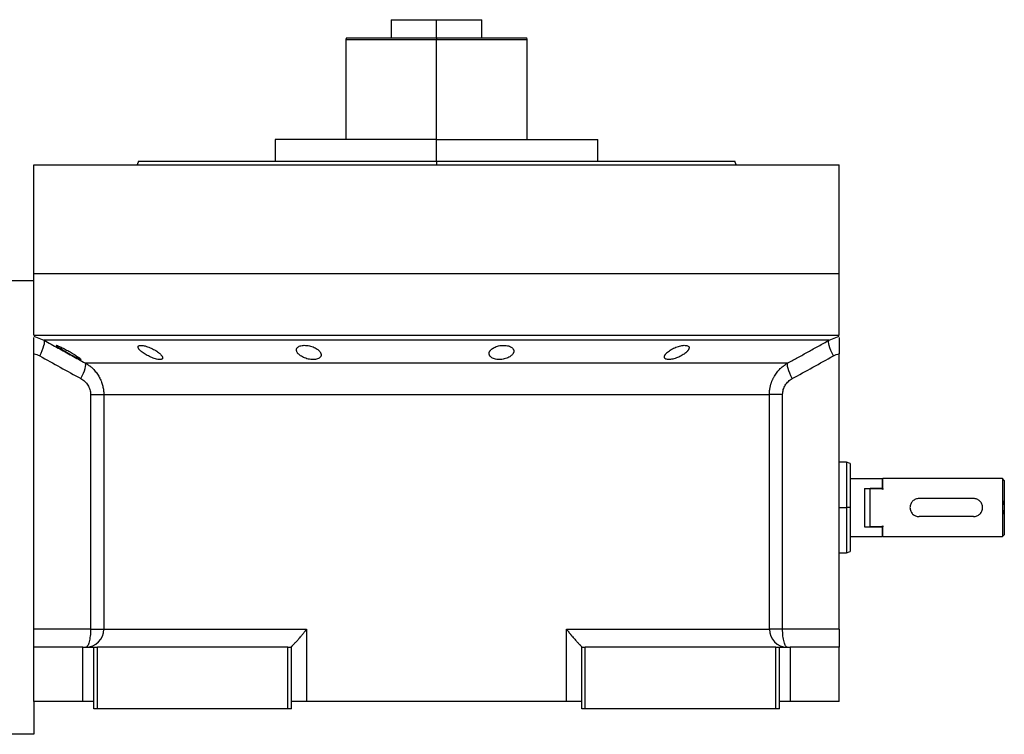
# Model space of a CAD drawing. Units: millimetres. Extents: x 270 to 2447, y 296 to 1594.
# Drawn here: x 2176 to 2447, y 849 to 1046 of the extents above; entities that cross this region are included whole.
import ezdxf

# ---------------------------------------------------------------- set-up
doc = ezdxf.new("R2010")
doc.units = ezdxf.units.MM

msp = doc.modelspace()

# ---------------------------------------------------------------- linework, layer by layer
at = {"color": 7, "linetype": 'Continuous', "lineweight": 25}
for p, q in [((2278.5, 1045.51), (2278.5, 1040.51)), ((2278.5, 1045.51), (2291, 1045.51)), ((2291, 1040.51), (2291, 1045.51)), ((2291, 1045.51), (2303.5, 1045.51)), ((2303.5, 1040.51), (2303.5, 1045.51)), ((2266.13, 1040.51), (2266, 1040)), ((2266, 1040.01), (2266, 1012.51)), ((2291, 1040.51), (2291, 1040.01)), ((2316, 1040), (2315.86, 1040.51)), ((2316, 1012.51), (2316, 1040.01)), ((2246.55, 1012.51), (2246.55, 1006.51)), ((2291, 1012.51), (2246.55, 1012.51)), ((2291, 1006.51), (2291, 1012.51)), ((2291, 1012.51), (2335.45, 1012.51)), ((2335.45, 1006.51), (2335.45, 1012.51)), ((2180, 975.51), (2180, 1005.51)), ((2180, 1005.51), (2402, 1005.51)), ((2208.82, 1006.52), (2208.45, 1005.51)), ((2208.45, 1005.52), (2208.45, 1005.51)), ((2291, 1006.51), (2291, 1005.51)), ((2373.55, 1005.51), (2373.18, 1006.52)), ((2373.55, 1005.51), (2373.55, 1005.52)), ((2402, 975.51), (2402, 1005.51)), ((2180, 958.51), (2180, 975.51)), ((2180, 975.51), (2402, 975.51)), ((2402, 958.51), (2402, 975.51)), ((2180, 973.51), (2172, 973.51)), ((2180, 958.51), (2402, 958.51)), ((2180.92, 957.89), (2182.78, 957.17)), ((2399.22, 957.17), (2401.07, 957.89)), ((2180, 953.51), (2180, 953.41)), ((2180, 877.51), (2180, 953.41)), ((2402, 953.41), (2402, 953.51)), ((2402, 877.51), (2402, 953.41)), ((2194.14, 950.88), (2387.86, 950.88)), ((2195.61, 942.22), (2195.61, 877.51)), ((2199.25, 942.22), (2382.75, 942.22)), ((2199.25, 942.22), (2199.25, 877.51)), ((2382.75, 877.51), (2382.75, 942.22)), ((2386.39, 877.51), (2386.39, 942.22)), ((2404.01, 923.51), (2402, 923.51)), ((2405.01, 923.14), (2403.99, 923.51)), ((2405, 919.01), (2413.8, 919.01)), ((2414, 918.81), (2413.8, 919.01)), ((2413.8, 919.01), (2413.8, 916.3)), ((2414, 916.3), (2414, 919.01)), ((2447, 919.01), (2414, 919.01)), ((2447, 919.01), (2447, 911.01)), ((2447.5, 918.51), (2447, 919.01)), ((2447.5, 918.51), (2447.5, 912.94)), ((2409, 916.3), (2413.8, 916.3)), ((2409, 916.3), (2409, 905.71)), ((2410.5, 905.71), (2410.5, 916.3)), ((2414, 916.3), (2410.5, 916.3)), ((2414, 915.99), (2413.8, 916.3)), ((2414, 916.3), (2414, 915.99)), ((2439, 913.51), (2424, 913.51)), ((2447.5, 912.94), (2447.5, 909.07)), ((2405, 911.01), (2404, 911.01)), ((2447, 911.01), (2447, 903.01)), ((2439, 908.51), (2424, 908.51)), ((2447.5, 909.07), (2447.5, 903.51)), ((2409, 905.71), (2413.8, 905.71)), ((2414, 905.71), (2410.5, 905.71)), ((2413.8, 905.71), (2414, 906.02)), ((2413.8, 905.71), (2413.8, 903.01)), ((2414, 906.02), (2414, 905.71)), ((2414, 903.01), (2414, 905.71)), ((2405, 903.01), (2413.8, 903.01)), ((2413.8, 903.01), (2414, 903.21)), ((2414, 903.01), (2447, 903.01)), ((2447, 903.01), (2447.5, 903.51)), ((2402, 898.51), (2404.01, 898.51)), ((2403.99, 898.5), (2405.01, 898.87)), ((2195.61, 877.51), (2180, 877.51)), ((2180, 872.51), (2180, 877.51)), ((2199.25, 877.51), (2255.15, 877.51)), ((2255.15, 877.51), (2255.15, 857.51)), ((2326.84, 877.51), (2382.75, 877.51)), ((2326.84, 857.51), (2326.84, 877.51)), ((2386.39, 877.51), (2382.75, 877.51)), ((2402, 877.51), (2386.39, 877.51)), ((2402, 877.51), (2402, 872.51)), ((2180, 857.51), (2180, 872.51)), ((2193.5, 872.51), (2180, 872.51)), ((2193.5, 857.51), (2193.5, 872.51)), ((2193.5, 872.51), (2196.5, 872.51)), ((2196.5, 855.51), (2196.5, 872.51)), ((2196.5, 872.51), (2197.5, 872.51)), ((2197.5, 855.51), (2197.5, 872.51)), ((2250, 872.51), (2197.5, 872.51)), ((2250, 872.51), (2251, 872.51)), ((2250, 855.51), (2250, 872.51)), ((2251, 872.57), (2251, 872.51)), ((2251, 855.51), (2251, 872.51)), ((2331, 872.51), (2331, 872.57)), ((2331, 855.51), (2331, 872.51)), ((2331, 872.51), (2332, 872.51)), ((2332, 855.51), (2332, 872.51)), ((2384.5, 872.51), (2332, 872.51)), ((2384.5, 855.51), (2384.5, 872.51)), ((2384.5, 872.51), (2385.5, 872.51)), ((2385.5, 855.51), (2385.5, 872.51)), ((2385.5, 872.51), (2388.5, 872.51)), ((2388.5, 872.51), (2388.5, 857.51)), ((2402, 872.51), (2388.5, 872.51)), ((2402, 857.51), (2402, 872.51)), ((2193.5, 857.51), (2180, 857.51)), ((2180, 857.51), (2180, 848.51)), ((2196.5, 857.51), (2193.5, 857.51)), ((2197.5, 855.51), (2196.5, 855.51)), ((2250, 855.51), (2197.5, 855.51)), ((2251, 855.51), (2250, 855.51)), ((2255.15, 857.51), (2251, 857.51)), ((2326.84, 857.51), (2255.15, 857.51)), ((2331, 857.51), (2326.84, 857.51)), ((2332, 855.51), (2331, 855.51)), ((2384.5, 855.51), (2332, 855.51)), ((2385.5, 855.51), (2384.5, 855.51)), ((2388.5, 857.51), (2385.5, 857.51)), ((2402, 857.51), (2388.5, 857.51)), ((2180, 848.51), (2172, 848.51))]:
    msp.add_line(p, q, dxfattribs=at)
at = {"color": 8, "linetype": 'Continuous', "lineweight": 25}
for p, q in [((2291, 1012.51), (2291, 1040.01)), ((2180, 958.25), (2180.92, 957.89)), ((2401.07, 957.89), (2402, 958.25)), ((2402, 911.01), (2404, 911.01))]:
    msp.add_line(p, q, dxfattribs=at)
at = {"color": 7, "linetype": 'Continuous', "lineweight": 25, "flags": 128}
for points in [[(2181.59, 952.84), (2181.96, 953.6), (2182.29, 954.33), (2182.56, 955.03), (2182.75, 955.65), (2182.88, 956.19), (2182.92, 956.64), (2182.89, 956.96), (2182.78, 957.17)], [(2399.22, 957.17), (2398.35, 957.17), (2397.14, 957.17), (2395.57, 957.17), (2393.67, 957.17), (2391.42, 957.17), (2388.85, 957.17), (2385.96, 957.17), (2382.75, 957.17), (2379.25, 957.17), (2375.45, 957.17), (2371.38, 957.17), (2367.04, 957.17), (2362.46, 957.17), (2357.64, 957.17), (2352.6, 957.17), (2347.36, 957.17), (2341.94, 957.17), (2336.34, 957.17), (2330.6, 957.17), (2324.73, 957.17), (2318.75, 957.17), (2312.68, 957.17), (2306.54, 957.17), (2300.34, 957.17), (2294.12, 957.17), (2287.88, 957.17), (2281.66, 957.17), (2275.46, 957.17), (2269.32, 957.17), (2263.24, 957.17), (2257.26, 957.17), (2251.39, 957.17), (2245.65, 957.17), (2240.06, 957.17), (2234.63, 957.17), (2229.39, 957.17), (2224.36, 957.17), (2219.54, 957.17), (2214.95, 957.17), (2210.62, 957.17), (2206.54, 957.17), (2202.75, 957.17), (2199.24, 957.17), (2196.04, 957.17), (2193.14, 957.17), (2190.57, 957.17), (2188.33, 957.17), (2186.42, 957.17), (2184.86, 957.17), (2183.64, 957.17), (2182.78, 957.17)], [(2400.41, 952.84), (2400.03, 953.6), (2399.71, 954.33), (2399.44, 955.03), (2399.24, 955.65), (2399.12, 956.19), (2399.07, 956.64), (2399.11, 956.96), (2399.22, 957.17)], [(2195.61, 877.51), (2196.28, 877.51), (2196.92, 877.51), (2197.5, 877.51), (2198.02, 877.51), (2198.46, 877.51), (2198.82, 877.51), (2199.08, 877.51), (2199.25, 877.51)]]:
    msp.add_lwpolyline(points, dxfattribs=at)
at = {"color": 7, "linetype": 'Continuous', "lineweight": 25}
for centre, start, end in [((2194.28, 877.47), 270.3902, 0.385), ((2387.71, 877.47), 179.615, 269.6098)]:
    msp.add_arc(centre, 4.97, start, end, dxfattribs=at)
for points, knots in [([(2266.13, 1040.51), (2266.13, 1040.51), (2265.97, 1040.51), (2266.53, 1040.51), (2267.86, 1040.51), (2270.19, 1040.51), (2273.3, 1040.51), (2277.09, 1040.51), (2281.42, 1040.51), (2286.12, 1040.51), (2289.37, 1040.51), (2291, 1040.51)], [0, 0, 0, 0, 0.000001, 0.125001, 0.250001, 0.375001, 0.5, 0.625, 0.75, 0.875, 1, 1, 1, 1]), ([(2291, 1040.51), (2292.63, 1040.51), (2295.88, 1040.51), (2300.58, 1040.51), (2304.9, 1040.51), (2308.69, 1040.51), (2311.81, 1040.51), (2314.11, 1040.51), (2315.59, 1040.51), (2315.77, 1040.51), (2315.86, 1040.51)], [0, 0, 0, 0, 0.125, 0.25, 0.375, 0.5, 0.625001, 0.750001, 0.875001, 1, 1, 1, 1]), ([(2208.81, 1006.51), (2208.81, 1006.51), (2208.68, 1006.51), (2209.14, 1006.51), (2210.25, 1006.51), (2212.23, 1006.51), (2214.94, 1006.51), (2218.4, 1006.51), (2222.55, 1006.51), (2227.37, 1006.51), (2232.79, 1006.51), (2238.78, 1006.51), (2245.26, 1006.51), (2252.19, 1006.51), (2259.5, 1006.51), (2267.1, 1006.51), (2274.94, 1006.51), (2282.93, 1006.51), (2288.31, 1006.51), (2291, 1006.51)], [0, 0, 0, 0, 0.000001, 0.062501, 0.125001, 0.187501, 0.250001, 0.312501, 0.375001, 0.4375, 0.5, 0.5625, 0.625, 0.6875, 0.75, 0.8125, 0.875, 0.9375, 1, 1, 1, 1]), ([(2180, 953.41), (2180, 954.04), (2180, 955.3), (2180, 956.85), (2180, 957.75), (2180, 957.88), (2180, 957.9)], [0, 0, 0, 0, 0.321008, 0.642384, 0.963798, 1, 1, 1, 1]), ([(2182.78, 957.17), (2184.08, 956.44), (2186.65, 955.01), (2190.43, 952.92), (2192.92, 951.56), (2194.14, 950.88)], [0, 0, 0, 0, 0.3446608, 0.6779919, 1, 1, 1, 1]), ([(2186.16, 955.71), (2186.16, 955.71), (2186.17, 955.72), (2186.18, 955.73), (2186.21, 955.73), (2186.24, 955.73), (2186.28, 955.73), (2186.33, 955.72), (2186.39, 955.7), (2186.53, 955.66), (2186.8, 955.55), (2187.26, 955.35), (2187.8, 955.08), (2188.4, 954.78), (2189.02, 954.45), (2189.65, 954.1), (2190.27, 953.73), (2190.87, 953.37), (2191.43, 953.02), (2191.94, 952.69), (2192.37, 952.39), (2192.64, 952.18), (2192.8, 952.04), (2192.89, 951.96), (2192.95, 951.89), (2192.96, 951.85), (2192.96, 951.84)], [0, 0, 0, 0, 0.016053, 0.031884, 0.047542, 0.063075, 0.078537, 0.093978, 0.109451, 0.125008, 0.186893, 0.250079, 0.311775, 0.375015, 0.437108, 0.49997, 0.562631, 0.624954, 0.688104, 0.749889, 0.813381, 0.875106, 0.90601, 0.936857, 0.968055, 1, 1, 1, 1]), ([(2192.96, 951.84), (2192.96, 951.83), (2192.96, 951.82), (2192.94, 951.81), (2192.92, 951.81), (2192.89, 951.81), (2192.84, 951.82), (2192.79, 951.83), (2192.73, 951.85), (2192.6, 951.89), (2192.33, 952), (2191.87, 952.22), (2191.33, 952.49), (2190.74, 952.8), (2190.12, 953.14), (2189.5, 953.5), (2188.87, 953.86), (2188.27, 954.22), (2187.71, 954.57), (2187.26, 954.85), (2186.91, 955.08), (2186.67, 955.25), (2186.48, 955.39), (2186.34, 955.5), (2186.24, 955.59), (2186.18, 955.66), (2186.17, 955.69), (2186.16, 955.71)], [0, 0, 0, 0, 0.0160727, 0.0318973, 0.0475319, 0.063037, 0.0784742, 0.0939062, 0.1093955, 0.1250038, 0.1867663, 0.2500646, 0.3115748, 0.3749908, 0.4368117, 0.4999368, 0.5622954, 0.6249108, 0.6878139, 0.7498386, 0.7918732, 0.833335, 0.86706, 0.9001643, 0.9330714, 0.9662106, 1, 1, 1, 1]), ([(2208.7, 955.29), (2208.7, 955.31), (2208.7, 955.35), (2208.71, 955.41), (2208.73, 955.46), (2208.76, 955.51), (2208.8, 955.55), (2208.85, 955.59), (2208.91, 955.62), (2209.04, 955.69), (2209.31, 955.74), (2209.79, 955.73), (2210.36, 955.64), (2211, 955.47), (2211.67, 955.23), (2212.34, 954.95), (2212.98, 954.63), (2213.58, 954.29), (2214.12, 953.93), (2214.52, 953.62), (2214.81, 953.36), (2215.02, 953.16), (2215.19, 952.96), (2215.32, 952.78), (2215.42, 952.6), (2215.48, 952.43), (2215.49, 952.33), (2215.5, 952.28)], [0, 0, 0, 0, 0.01603, 0.031857, 0.047525, 0.063077, 0.078561, 0.094021, 0.109504, 0.125056, 0.187896, 0.2501, 0.311936, 0.375006, 0.436648, 0.499932, 0.561909, 0.624894, 0.68739, 0.749797, 0.787062, 0.823249, 0.858689, 0.893731, 0.92873, 0.964039, 1, 1, 1, 1]), ([(2252.37, 954.47), (2252.37, 954.5), (2252.37, 954.57), (2252.39, 954.66), (2252.41, 954.76), (2252.45, 954.85), (2252.49, 954.93), (2252.55, 955.02), (2252.67, 955.17), (2252.9, 955.36), (2253.34, 955.57), (2253.89, 955.7), (2254.53, 955.75), (2255.23, 955.72), (2255.94, 955.6), (2256.63, 955.41), (2257.26, 955.16), (2257.83, 954.87), (2258.3, 954.55), (2258.68, 954.2), (2258.91, 953.9), (2259.05, 953.66), (2259.12, 953.48), (2259.16, 953.3), (2259.17, 953.19), (2259.17, 953.13)], [0, 0, 0, 0, 0.018143, 0.036115, 0.053963, 0.071735, 0.089477, 0.107238, 0.125067, 0.188742, 0.25017, 0.313008, 0.375109, 0.437167, 0.500043, 0.561703, 0.624994, 0.686866, 0.749933, 0.812258, 0.874996, 0.906012, 0.937055, 0.968321, 1, 1, 1, 1]), ([(2305.48, 953.46), (2305.48, 953.5), (2305.49, 953.57), (2305.5, 953.67), (2305.52, 953.77), (2305.56, 953.87), (2305.6, 953.97), (2305.65, 954.08), (2305.76, 954.26), (2305.97, 954.53), (2306.36, 954.85), (2306.85, 955.15), (2307.43, 955.4), (2308.09, 955.59), (2308.79, 955.71), (2309.51, 955.75), (2310.2, 955.7), (2310.83, 955.57), (2311.35, 955.38), (2311.77, 955.12), (2312.02, 954.87), (2312.16, 954.66), (2312.23, 954.49), (2312.28, 954.32), (2312.28, 954.2), (2312.28, 954.14)], [0, 0, 0, 0, 0.018121, 0.036097, 0.053962, 0.071752, 0.089504, 0.107255, 0.125044, 0.188097, 0.250121, 0.313323, 0.375101, 0.438251, 0.500077, 0.562524, 0.625015, 0.686819, 0.749933, 0.811415, 0.874988, 0.906155, 0.937227, 0.968434, 1, 1, 1, 1]), ([(2353.81, 952.53), (2353.81, 952.56), (2353.81, 952.62), (2353.83, 952.72), (2353.86, 952.82), (2353.9, 952.92), (2353.94, 953.02), (2354, 953.12), (2354.07, 953.23), (2354.15, 953.34), (2354.24, 953.44), (2354.34, 953.55), (2354.45, 953.67), (2354.57, 953.78), (2354.8, 953.98), (2355.15, 954.25), (2355.7, 954.6), (2356.3, 954.92), (2356.96, 955.2), (2357.64, 955.44), (2358.32, 955.62), (2358.97, 955.73), (2359.55, 955.75), (2360.02, 955.68), (2360.3, 955.56), (2360.46, 955.43), (2360.55, 955.32), (2360.6, 955.19), (2360.6, 955.1), (2360.61, 955.05)], [0, 0, 0, 0, 0.0195338, 0.0388427, 0.0579723, 0.0769699, 0.0958842, 0.1147651, 0.133663, 0.1526286, 0.1717128, 0.1909658, 0.2104372, 0.2301751, 0.2502267, 0.3128236, 0.3751465, 0.438291, 0.5001333, 0.563376, 0.6250864, 0.6878119, 0.7499984, 0.811803, 0.8750099, 0.9060806, 0.9370502, 0.9682488, 1, 1, 1, 1]), ([(2387.86, 950.88), (2388.77, 951.39), (2390.62, 952.4), (2393.42, 953.95), (2396.3, 955.54), (2398.23, 956.62), (2399.22, 957.17)], [0, 0, 0, 0, 0.240445, 0.487258, 0.740442, 1, 1, 1, 1]), ([(2402, 957.9), (2402, 957.88), (2402, 957.75), (2402, 956.85), (2402, 955.3), (2402, 954.04), (2402, 953.41)], [0, 0, 0, 0, 0.036203, 0.3576172, 0.6789923, 1, 1, 1, 1]), ([(2215.5, 952.28), (2215.49, 952.26), (2215.49, 952.22), (2215.48, 952.16), (2215.46, 952.1), (2215.43, 952.05), (2215.39, 952), (2215.34, 951.96), (2215.28, 951.93), (2215.15, 951.86), (2214.89, 951.8), (2214.41, 951.81), (2213.83, 951.91), (2213.19, 952.09), (2212.53, 952.34), (2211.87, 952.63), (2211.23, 952.96), (2210.63, 953.3), (2210.09, 953.66), (2209.68, 953.97), (2209.39, 954.23), (2209.18, 954.43), (2209.01, 954.62), (2208.88, 954.8), (2208.78, 954.98), (2208.71, 955.14), (2208.7, 955.24), (2208.7, 955.29)], [0, 0, 0, 0, 0.0160591, 0.031897, 0.0475617, 0.0631031, 0.0785721, 0.0940207, 0.1095011, 0.1250653, 0.1879251, 0.2501028, 0.3118442, 0.3750062, 0.4364823, 0.4999305, 0.5616661, 0.6248909, 0.6871105, 0.7497907, 0.7865887, 0.8224614, 0.8577382, 0.8927698, 0.927918, 0.9635447, 1, 1, 1, 1]), ([(2259.17, 953.13), (2259.17, 953.1), (2259.17, 953.03), (2259.15, 952.93), (2259.13, 952.84), (2259.09, 952.74), (2259.05, 952.65), (2258.99, 952.57), (2258.87, 952.41), (2258.64, 952.2), (2258.2, 951.99), (2257.66, 951.85), (2257.01, 951.79), (2256.32, 951.83), (2255.6, 951.95), (2254.91, 952.15), (2254.28, 952.41), (2253.72, 952.72), (2253.3, 953.01), (2252.99, 953.28), (2252.78, 953.51), (2252.63, 953.71), (2252.51, 953.9), (2252.43, 954.09), (2252.38, 954.28), (2252.37, 954.41), (2252.37, 954.47)], [0, 0, 0, 0, 0.018247, 0.036288, 0.05417, 0.071941, 0.089647, 0.107338, 0.12506, 0.188859, 0.250153, 0.313055, 0.375085, 0.437082, 0.500009, 0.561527, 0.624953, 0.686606, 0.749881, 0.791357, 0.833412, 0.866372, 0.89927, 0.932348, 0.965846, 1, 1, 1, 1]), ([(2312.28, 954.14), (2312.28, 954.11), (2312.28, 954.04), (2312.26, 953.94), (2312.24, 953.83), (2312.21, 953.73), (2312.17, 953.63), (2312.12, 953.53), (2312.01, 953.34), (2311.79, 953.07), (2311.4, 952.73), (2310.92, 952.43), (2310.34, 952.17), (2309.68, 951.96), (2308.97, 951.83), (2308.25, 951.79), (2307.56, 951.84), (2306.93, 951.98), (2306.41, 952.19), (2305.99, 952.46), (2305.75, 952.72), (2305.61, 952.94), (2305.54, 953.11), (2305.49, 953.28), (2305.49, 953.4), (2305.48, 953.46)], [0, 0, 0, 0, 0.018316, 0.036421, 0.05435, 0.072139, 0.089825, 0.107446, 0.125037, 0.188297, 0.250116, 0.313498, 0.375097, 0.438353, 0.500077, 0.562519, 0.625015, 0.686709, 0.749934, 0.811264, 0.874987, 0.90593, 0.93693, 0.968212, 1, 1, 1, 1]), ([(2360.61, 955.05), (2360.6, 955.02), (2360.6, 954.96), (2360.58, 954.86), (2360.55, 954.77), (2360.51, 954.67), (2360.46, 954.57), (2360.4, 954.47), (2360.33, 954.36), (2360.25, 954.26), (2360.16, 954.15), (2360.06, 954.04), (2359.95, 953.93), (2359.83, 953.82), (2359.6, 953.62), (2359.24, 953.34), (2358.7, 952.99), (2358.1, 952.66), (2357.44, 952.37), (2356.77, 952.12), (2356.08, 951.93), (2355.43, 951.82), (2354.86, 951.8), (2354.39, 951.87), (2354.11, 952), (2353.95, 952.13), (2353.86, 952.25), (2353.81, 952.38), (2353.81, 952.48), (2353.81, 952.53)], [0, 0, 0, 0, 0.019872, 0.039455, 0.058798, 0.07795, 0.096963, 0.115889, 0.134779, 0.153686, 0.17266, 0.191754, 0.211014, 0.23049, 0.250225, 0.313081, 0.37514, 0.438487, 0.500128, 0.563503, 0.625084, 0.687855, 0.749997, 0.811725, 0.875005, 0.906033, 0.936974, 0.968181, 1, 1, 1, 1]), ([(2192.96, 946.55), (2193.48, 947.57), (2193.88, 948.56), (2194.31, 950.14), (2194.33, 950.68), (2194.14, 950.88)], [0, 0, 0, 0, 0.5, 0.5, 1, 1, 1, 1]), ([(2194.14, 950.88), (2194.23, 950.83), (2194.42, 950.73), (2194.68, 950.56), (2194.93, 950.39), (2195.18, 950.22), (2195.41, 950.04), (2195.63, 949.86), (2195.84, 949.68), (2196.05, 949.5), (2196.5, 949.06), (2197.15, 948.34), (2197.76, 947.45), (2198.16, 946.72), (2198.42, 946.18), (2198.64, 945.63), (2198.83, 945.07), (2198.98, 944.51), (2199.1, 943.94), (2199.19, 943.37), (2199.24, 942.8), (2199.24, 942.41), (2199.25, 942.22)], [0, 0, 0, 0, 0.030289, 0.059947, 0.088975, 0.117373, 0.145142, 0.172283, 0.198796, 0.224681, 0.24994, 0.377922, 0.499938, 0.557031, 0.613722, 0.670019, 0.725932, 0.781468, 0.836634, 0.89144, 0.945892, 1, 1, 1, 1]), ([(2382.75, 942.22), (2382.75, 942.33), (2382.75, 942.54), (2382.77, 942.87), (2382.79, 943.19), (2382.83, 943.51), (2382.88, 943.83), (2382.94, 944.15), (2383.01, 944.47), (2383.09, 944.79), (2383.18, 945.11), (2383.28, 945.42), (2383.4, 945.73), (2383.52, 946.04), (2383.66, 946.35), (2383.8, 946.65), (2383.96, 946.95), (2384.28, 947.52), (2384.85, 948.34), (2385.54, 949.12), (2386.11, 949.65), (2386.5, 949.97), (2386.92, 950.29), (2387.37, 950.6), (2387.69, 950.79), (2387.86, 950.88)], [0, 0, 0, 0, 0.030395, 0.060898, 0.09151, 0.122234, 0.15307, 0.184019, 0.215085, 0.246266, 0.277567, 0.308986, 0.340527, 0.37219, 0.403977, 0.43589, 0.467929, 0.500097, 0.622101, 0.750087, 0.795996, 0.843939, 0.893918, 0.945937, 1, 1, 1, 1]), ([(2389.03, 946.55), (2388.51, 947.57), (2388.11, 948.56), (2387.68, 950.14), (2387.67, 950.68), (2387.86, 950.88)], [0, 0, 0, 0, 0.5, 0.5, 1, 1, 1, 1]), ([(2192.96, 946.55), (2193.35, 946.34), (2193.71, 946.09), (2194.35, 945.49), (2194.64, 945.14), (2195.11, 944.39), (2195.29, 943.98), (2195.54, 943.12), (2195.61, 942.68), (2195.61, 942.22)], [0, 0, 0, 0, 0.25, 0.25, 0.5, 0.5, 0.75, 0.75, 1, 1, 1, 1]), ([(2386.39, 942.22), (2386.39, 942.68), (2386.45, 943.12), (2386.7, 943.98), (2386.89, 944.39), (2387.36, 945.14), (2387.65, 945.49), (2388.29, 946.09), (2388.64, 946.34), (2389.03, 946.55)], [0, 0, 0, 0, 0.25, 0.25, 0.5, 0.5, 0.75, 0.75, 1, 1, 1, 1]), ([(2195.61, 942.22), (2196.54, 942.22), (2197.38, 942.22), (2198.34, 942.22), (2198.61, 942.22), (2199.03, 942.22), (2199.17, 942.22), (2199.25, 942.22)], [0, 0, 0, 0, 0.5, 0.5, 0.75, 0.75, 1, 1, 1, 1]), ([(2386.39, 942.22), (2385.93, 942.22), (2385.48, 942.22), (2384.67, 942.22), (2384.3, 942.22), (2383.66, 942.22), (2383.39, 942.22), (2382.97, 942.22), (2382.83, 942.22), (2382.75, 942.22)], [0, 0, 0, 0, 0.25, 0.25, 0.5, 0.5, 0.75, 0.75, 1, 1, 1, 1]), ([(2405, 923.14), (2405, 923.14), (2405, 923.22), (2405, 922.95), (2405, 922.3), (2405, 921.16), (2405, 919.64), (2405, 917.79), (2405, 915.68), (2405, 913.39), (2405, 911.8), (2405, 911.01)], [0, 0, 0, 0, 0.000008, 0.125007, 0.250006, 0.375005, 0.500004, 0.625003, 0.750002, 0.875001, 1, 1, 1, 1]), ([(2424, 913.51), (2423.83, 913.5), (2423.5, 913.48), (2422.88, 913.28), (2422.18, 912.82), (2421.72, 912.12), (2421.53, 911.5), (2421.48, 911.01), (2421.53, 910.52), (2421.72, 909.89), (2422.18, 909.19), (2422.88, 908.73), (2423.5, 908.53), (2423.83, 908.51), (2424, 908.51)], [0, 0, 0, 0, 0.062655, 0.125283, 0.25, 0.374711, 0.439045, 0.5, 0.560949, 0.625289, 0.75, 0.874717, 0.937345, 1, 1, 1, 1]), ([(2439, 908.51), (2439.16, 908.51), (2439.49, 908.53), (2440.12, 908.73), (2440.81, 909.19), (2441.28, 909.89), (2441.47, 910.52), (2441.51, 911.01), (2441.47, 911.5), (2441.28, 912.12), (2440.81, 912.82), (2440.12, 913.28), (2439.49, 913.48), (2439.16, 913.5), (2439, 913.51)], [0, 0, 0, 0, 0.062655, 0.125283, 0.25, 0.374711, 0.439047, 0.5, 0.560951, 0.625289, 0.75, 0.874717, 0.937345, 1, 1, 1, 1]), ([(2447.5, 912.94), (2447.36, 912.66), (2447.17, 912.24), (2447.02, 911.55), (2447.01, 911.19), (2447, 911.01)], [0, 0, 0, 0, 0.501648, 0.752955, 1, 1, 1, 1]), ([(2405, 911.01), (2405, 910.21), (2405, 908.62), (2405, 906.33), (2405, 904.22), (2405, 902.37), (2405, 900.85), (2405, 899.73), (2405, 899.01), (2405, 898.92), (2405, 898.87)], [0, 0, 0, 0, 0.125001, 0.250002, 0.375003, 0.500004, 0.625005, 0.750006, 0.875007, 1, 1, 1, 1]), ([(2447, 911.01), (2447, 910.84), (2447.02, 910.5), (2447.15, 909.8), (2447.36, 909.37), (2447.5, 909.07)], [0, 0, 0, 0, 0.230248, 0.469537, 1, 1, 1, 1]), ([(2195.61, 877.51), (2195.61, 876.85), (2195.58, 876.2), (2195.45, 874.99), (2195.35, 874.43), (2195.11, 873.51), (2194.97, 873.14), (2194.65, 872.64), (2194.48, 872.51), (2194.31, 872.51)], [0, 0, 0, 0, 0.25, 0.25, 0.5, 0.5, 0.75, 0.75, 1, 1, 1, 1]), ([(2251, 872.57), (2251, 872.58), (2251, 872.6), (2251.02, 872.63), (2251.05, 872.68), (2251.08, 872.72), (2251.12, 872.78), (2251.17, 872.84), (2251.23, 872.91), (2251.3, 872.98), (2251.38, 873.06), (2251.46, 873.15), (2251.66, 873.36), (2252.07, 873.78), (2252.68, 874.43), (2253.33, 875.17), (2253.84, 875.78), (2254.25, 876.29), (2254.53, 876.65), (2254.84, 877.07), (2255.05, 877.35), (2255.15, 877.51)], [0, 0, 0, 0, 0.022718, 0.045257, 0.067682, 0.090056, 0.112445, 0.13491, 0.157514, 0.180318, 0.203379, 0.226754, 0.250494, 0.367347, 0.50021, 0.61544, 0.750095, 0.802633, 0.861792, 0.927578, 1, 1, 1, 1]), ([(2326.84, 877.51), (2326.9, 877.43), (2327.01, 877.27), (2327.18, 877.04), (2327.34, 876.82), (2327.5, 876.62), (2327.65, 876.42), (2327.8, 876.23), (2327.94, 876.05), (2328.07, 875.89), (2328.2, 875.73), (2328.32, 875.58), (2328.55, 875.31), (2328.87, 874.94), (2329.38, 874.37), (2329.92, 873.78), (2330.36, 873.33), (2330.61, 873.07), (2330.74, 872.93), (2330.85, 872.81), (2330.93, 872.71), (2330.98, 872.62), (2330.99, 872.59), (2331, 872.57)], [0, 0, 0, 0, 0.037975, 0.07441, 0.109307, 0.142668, 0.174494, 0.204785, 0.233544, 0.260772, 0.286468, 0.310635, 0.333275, 0.42051, 0.499901, 0.632684, 0.74957, 0.792616, 0.834657, 0.876041, 0.917135, 0.958326, 1, 1, 1, 1]), ([(2387.68, 872.51), (2387.51, 872.51), (2387.34, 872.64), (2387.03, 873.14), (2386.89, 873.51), (2386.65, 874.43), (2386.55, 874.99), (2386.42, 876.2), (2386.39, 876.85), (2386.39, 877.51)], [0, 0, 0, 0, 0.25, 0.25, 0.5, 0.5, 0.75, 0.75, 1, 1, 1, 1])]:
    msp.add_open_spline(points, degree=3, knots=knots, dxfattribs=at)
for points in [[(2266, 1040.01), (2266.09, 1040.01), (2266.28, 1040.01), (2267.76, 1040.01), (2270.07, 1040.01), (2273.21, 1040.01), (2277.02, 1040.01), (2281.37, 1040.01), (2286.09, 1040.01), (2289.36, 1040.01), (2291, 1040.01)], [(2291, 1040.01), (2292.63, 1040.01), (2295.91, 1040.01), (2300.63, 1040.01), (2304.98, 1040.01), (2308.79, 1040.01), (2311.92, 1040.01), (2314.23, 1040.01), (2315.72, 1040.01), (2315.9, 1040.01), (2316, 1040.01)], [(2291, 1006.51), (2293.69, 1006.51), (2299.07, 1006.51), (2307.06, 1006.51), (2314.89, 1006.51), (2322.5, 1006.51), (2329.8, 1006.51), (2336.73, 1006.51), (2343.22, 1006.51), (2349.21, 1006.51), (2354.63, 1006.51), (2359.44, 1006.51), (2363.6, 1006.51), (2367.05, 1006.51), (2369.77, 1006.51), (2371.72, 1006.51), (2372.96, 1006.51), (2373.11, 1006.51), (2373.18, 1006.51)], [(2180, 953.41), (2180.55, 953.31), (2181.09, 953.11), (2181.59, 952.84)], [(2181.59, 952.84), (2185.37, 950.73), (2189.16, 948.63), (2192.96, 946.55)], [(2389.03, 946.55), (2392.83, 948.63), (2396.62, 950.73), (2400.41, 952.84)], [(2400.41, 952.84), (2400.9, 953.11), (2401.44, 953.31), (2402, 953.41)], [(2404, 923.51), (2404, 923.46), (2404, 923.37), (2404, 922.62), (2404, 921.47), (2404, 919.9), (2404, 917.99), (2404, 915.82), (2404, 913.46), (2404, 911.82), (2404, 911.01)], [(2404, 911.01), (2404, 910.19), (2404, 908.55), (2404, 906.19), (2404, 904.02), (2404, 902.11), (2404, 900.54), (2404, 899.39), (2404, 898.65), (2404, 898.55), (2404, 898.51)]]:
    msp.add_open_spline(points, degree=3, dxfattribs=at)

doc.saveas('drawing.dxf')
